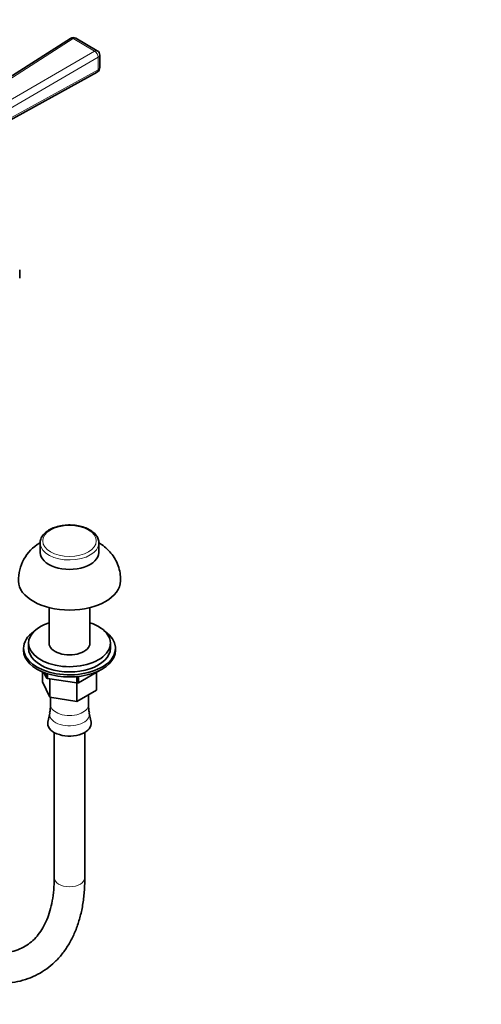
# Model space of a CAD drawing. Units: millimetres. Extents: x 0 to 1470, y 0 to 2743.
# Drawn here: x 1290 to 1470, y 413 to 799 of the extents above; entities that cross this region are included whole.
import ezdxf
from ezdxf import colors
from ezdxf.entities.mleader import LeaderData, LeaderLine
from ezdxf.math import Vec2, Vec3

# ---------------------------------------------------------------- set-up
doc = ezdxf.new("R2010")
doc.units = ezdxf.units.MM
doc.layers.add('DV6_Défaut', color=7, linetype='Continuous')
doc.layers.add('Défaut', color=7, linetype='Continuous')

# ---------------------------------------------------------------- blocks, each defined once
blk = doc.blocks.new('_DOT')
at = {"color": 0}
blk.add_line((0, 0), (-1, 0), dxfattribs=at)
at = {"color": 0, "const_width": 0.333}
blk.add_lwpolyline([(-0.1665, 0, 1), (0.1665, 0, 1)], format="xyb", close=True, dxfattribs=at)
blk = doc.blocks.new('SE5')
at = {"layer": 'DV6_Défaut', "color": 7, "linetype": 'Continuous', "lineweight": 35}
for p, q in [((1309.59, 791.36), (1263.08, 761.71)), ((1320.08, 786.55), (1311.66, 791.4)), ((1321.08, 779.96), (1321.08, 784.81)), ((1270.62, 750.99), (1320.04, 778.21)), ((1289.72, 697.47), (1289.72, 700.74)), ((1297.71, 593.78), (1297.71, 590.1)), ((1320.71, 590.1), (1320.71, 593.78)), ((1301.21, 568.5), (1301.21, 554.59)), ((1317.21, 554.59), (1317.21, 568.5)), ((1291.21, 552.55), (1291.21, 551.73)), ((1293.21, 554.59), (1293.21, 552.55)), ((1325.21, 552.55), (1325.21, 554.59)), ((1327.21, 551.73), (1327.21, 552.55)), ((1321.19, 543.95), (1312.79, 539.1)), ((1321.19, 543.97), (1321.19, 543.95)), ((1298.62, 539.49), (1298.62, 543.33)), ((1300.13, 541.06), (1299.18, 543.1)), ((1300.13, 542.76), (1300.13, 541.06)), ((1300.63, 542.59), (1300.63, 540.77)), ((1312.1, 538.99), (1300.63, 540.77)), ((1301.46, 533.37), (1301.46, 540.64)), ((1312.1, 541.47), (1312.1, 538.99)), ((1312.79, 541.54), (1312.79, 539.1)), ((1319.81, 536.21), (1319.81, 543.15)), ((1301.46, 533.37), (1298.62, 539.49)), ((1312.05, 531.73), (1312.05, 539)), ((1319.81, 536.21), (1312.05, 531.73)), ((1312.05, 531.73), (1301.46, 533.37)), ((1301.78, 533.32), (1301.78, 530.52)), ((1316.65, 530.52), (1316.65, 534.38)), ((1301.46, 527.2), (1300.77, 523.63)), ((1317.66, 523.63), (1316.96, 527.2)), ((1303.21, 519.6), (1303.21, 462.67)), ((1315.21, 462.67), (1315.21, 519.6))]:
    blk.add_line(p, q, dxfattribs=at)
at = {"layer": 'DV6_Défaut', "color": 7, "linetype": 'Continuous', "lineweight": 18}
for p, q in [((1310.62, 791.28), (1264.43, 761.83)), ((1319.04, 786.42), (1310.62, 791.28)), ((1270.61, 758.27), (1319.04, 786.42)), ((1320.46, 783.98), (1271.29, 755.39)), ((1320.46, 779.12), (1320.46, 783.98)), ((1271.11, 751.95), (1320.46, 779.12))]:
    blk.add_line(p, q, dxfattribs=at)
at = {"layer": 'DV6_Défaut', "color": 7, "linetype": 'Continuous', "lineweight": 35}
for centre, radius, start, end in [((1310.66, 789.67), 2, 60, 122.5184), ((1319.08, 784.81), 2, 0, 60), ((1319.08, 779.96), 2, 300, 0), ((1319.08, 779.96), 2, 298.8406, 300), ((1306.29, 579.19), 17.04, 121.1233, 181.079), ((1292.07, 529.78), 9.67, 344.7432, 4.3933), ((1329.16, 530.01), 12.49, 177.6816, 192.8777)]:
    blk.add_arc(centre, radius, start, end, dxfattribs=at)
at = {"layer": 'DV6_Défaut', "color": 7, "linetype": 'Continuous', "lineweight": 18}
for centre, major_axis, ratio, start_param, end_param in [((1310.66, 789.67), (1.08, -1.69), 0.574906, 2.33119, 3.141593), ((1310.66, 789.67), (-1, -1.73), 0.57735, 3.141593, 3.954216), ((1319.08, 784.81), (-1, -1.73), 0.57735, 3.141593, 3.954216), ((1319.08, 784.81), (1.01, -1.73), 0.54762, 0.784016, 2.354169), ((1319.08, 784.81), (-2, 0), 0.57735, 2.332553, 3.141593), ((1319.08, 779.96), (-0.96, 1.75), 0.563541, 3.141593, 3.938535), ((1319.08, 779.96), (-2, 0), 0.57735, 2.332553, 3.141593), ((1309.21, 593.78), (-11.5, 0), 0.57735, 0.053415, 3.127295), ((1309.21, 530.52), (-7.43, 0), 0.57735, 0, 3.141593), ((1309.21, 526.7), (-7.8, 0), 0.57735, 6.16974, 6.283185), ((1309.21, 526.7), (-7.8, 0), 0.57735, 0, 3.253732), ((1309.21, 462.67), (6, 0), 0.57735, 3.141593, 6.283185)]:
    blk.add_ellipse(centre, major_axis=major_axis, ratio=ratio, start_param=start_param, end_param=end_param, dxfattribs=at)
blk.add_ellipse((1309.21, 594.59), major_axis=(10.5, 0), ratio=0.57735, dxfattribs=at)
at = {"layer": 'DV6_Défaut', "color": 7, "linetype": 'Continuous', "lineweight": 35}
for centre, major_axis, start_param, end_param in [((1309.21, 593.78), (-11.5, 0), 0, 0.053415), ((1309.21, 590.1), (-11.5, 0), 0, 3.141593), ((1309.21, 579.08), (-20, 0), 0.015385, 3.128469), ((1309.21, 552.55), (-18, 0), 5.59845, 6.283185), ((1309.21, 552.55), (-18, 0), 0, 3.826328), ((1309.21, 554.59), (-16, 0), 5.235988, 6.283185), ((1309.21, 554.59), (-16, 0), 0, 4.18879), ((1309.21, 551.73), (-18, 0), 0, 3.141593), ((1309.21, 552.55), (-16, 0), 0, 3.141593), ((1309.21, 554.59), (-8, 0), 0, 3.141593), ((1309.21, 546.01), (-12.5, 0), 0.756734, 0.814063), ((1309.21, 546.01), (12.5, 0), -1.337662, -1.280332), ((1309.21, 523.08), (-8.5, 0), 6.171198, 6.283185), ((1309.21, 523.08), (-8.5, 0), 0, 3.25358)]:
    blk.add_ellipse(centre, major_axis=major_axis, ratio=0.57735, start_param=start_param, end_param=end_param, dxfattribs=at)
for points, knots in [([(1301.29, 598.93), (1300.93, 598.71), (1300.06, 598.16), (1298.79, 596.96), (1297.93, 595.4), (1297.61, 594.09), (1297.75, 593.48), (1297.78, 593.37)], [0, 0, 0, 0, 0.143963, 0.417794, 0.690056, 0.951978, 1, 1, 1, 1]), ([(1320.65, 593.66), (1320.68, 593.82), (1320.77, 594.46), (1320.37, 595.71), (1319.46, 597.16), (1318.02, 598.45), (1316.15, 599.52), (1313.9, 600.31), (1311.42, 600.77), (1308.83, 600.9), (1306.25, 600.67), (1303.88, 600.12), (1302.22, 599.45), (1301.48, 599.04), (1301.29, 598.93)], [0, 0, 0, 0, 0.024384, 0.114755, 0.20498, 0.298244, 0.394539, 0.491919, 0.589138, 0.686168, 0.783215, 0.880491, 0.973162, 1, 1, 1, 1]), ([(1329.16, 578.93), (1329.17, 579.79), (1329.18, 581.45), (1328.55, 584.2), (1327.45, 586.9), (1325.91, 589.34), (1324.03, 591.46), (1322.3, 592.88), (1321.22, 593.59), (1320.93, 593.77)], [0, 0, 0, 0, 0.130496, 0.299197, 0.462644, 0.622816, 0.781809, 0.942032, 1, 1, 1, 1]), ([(1303.21, 462.67), (1303.2, 461.77), (1303.17, 459.54), (1302.84, 455.71), (1302.11, 451.63), (1301.04, 447.9), (1299.66, 444.57), (1297.98, 441.66), (1296.02, 439.16), (1293.76, 437.07), (1291.19, 435.4), (1288.29, 434.18), (1285.08, 433.44), (1281.63, 433.22), (1277.99, 433.51), (1274.19, 434.29), (1270.26, 435.55), (1266.22, 437.29), (1262.11, 439.51), (1257.96, 442.18), (1253.81, 445.3), (1249.7, 448.84), (1245.67, 452.76), (1241.77, 457.05), (1238.05, 461.63), (1234.75, 466.16), (1232.98, 468.9), (1232.1, 470.27)], [0, 0, 0, 0, 0.020972, 0.060997, 0.100983, 0.140996, 0.181181, 0.221776, 0.263126, 0.305658, 0.349681, 0.39491, 0.439795, 0.483232, 0.525268, 0.566354, 0.606905, 0.647202, 0.687418, 0.727632, 0.767897, 0.808239, 0.848666, 0.889172, 0.929745, 0.97037, 1, 1, 1, 1]), ([(1221.94, 463.88), (1222.64, 462.79), (1224.34, 460.14), (1227.63, 455.49), (1231.65, 450.42), (1235.92, 445.6), (1240.36, 441.13), (1244.96, 437.03), (1249.68, 433.34), (1254.5, 430.08), (1259.38, 427.29), (1264.28, 425), (1269.19, 423.22), (1274.04, 422), (1278.8, 421.33), (1283.42, 421.24), (1287.84, 421.73), (1292.02, 422.76), (1295.92, 424.34), (1299.52, 426.42), (1302.78, 428.97), (1305.7, 431.99), (1308.26, 435.43), (1310.45, 439.3), (1312.25, 443.57), (1313.65, 448.22), (1314.62, 453.18), (1315.13, 458.13), (1315.19, 461.14), (1315.21, 462.67)], [0, 0, 0, 0, 0.020457, 0.059054, 0.097685, 0.136357, 0.175085, 0.213882, 0.252758, 0.291719, 0.33076, 0.369859, 0.40895, 0.447929, 0.486659, 0.524979, 0.562755, 0.599928, 0.636555, 0.672805, 0.708918, 0.745071, 0.781508, 0.818405, 0.855842, 0.893796, 0.932169, 0.970827, 1, 1, 1, 1])]:
    blk.add_open_spline(points, degree=3, knots=knots, dxfattribs=at)

msp = doc.modelspace()

# ---------------------------------------------------------------- block references
at = {"layer": 'Défaut'}
msp.add_blockref('SE5', (0, 0), dxfattribs=at)

# ---------------------------------------------------------------- leaders
at = {"layer": 'Défaut', "color": 7, "linetype": 'Continuous', "lineweight": 18}
ml = msp.add_multileader_mtext('Standard', dxfattribs=at)
ml.set_content('{\\pxsm0.9;\\fSolid Edge ISO|b1||i0||c0|p34;\\W1.;21/02/2022\\P}', color=256)
ml.set_leader_properties()
ml.set_arrow_properties(name='DOT')
ml.build(insert=Vec2(0, 0))
ml.multileader.update_dxf_attribs({"leader_type": 0, "dogleg_length": 0, "arrow_head_size": 12})
ctx = ml.context
ctx.base_point, ctx.char_height, ctx.arrow_head_size, ctx.landing_gap_size = Vec3(1382.87, 2736.36), 12, 12, 4.2
notes = []
notes.append((ctx, [(0, (0, 0, 0), (0, 0), (1, 0), 1, [])]))
ctx.mtext.insert = Vec3(1384.87, 2742.48)
for ctx, leaders in notes:
    for number, flags, end, landing, length, lines in leaders:
        leader = LeaderData()
        leader.index, (leader.has_last_leader_line, leader.has_dogleg_vector, leader.attachment_direction) = number, flags
        leader.last_leader_point, leader.dogleg_vector, leader.dogleg_length = Vec3(end), Vec3(landing), length
        for number, points, colour, breaks in lines:
            line = LeaderLine()
            line.index, line.vertices, line.color, line.breaks = number, Vec3.list(points), colors.encode_raw_color(colour), breaks
            leader.lines.append(line)
        ctx.leaders.append(leader)

doc.saveas('drawing.dxf')
